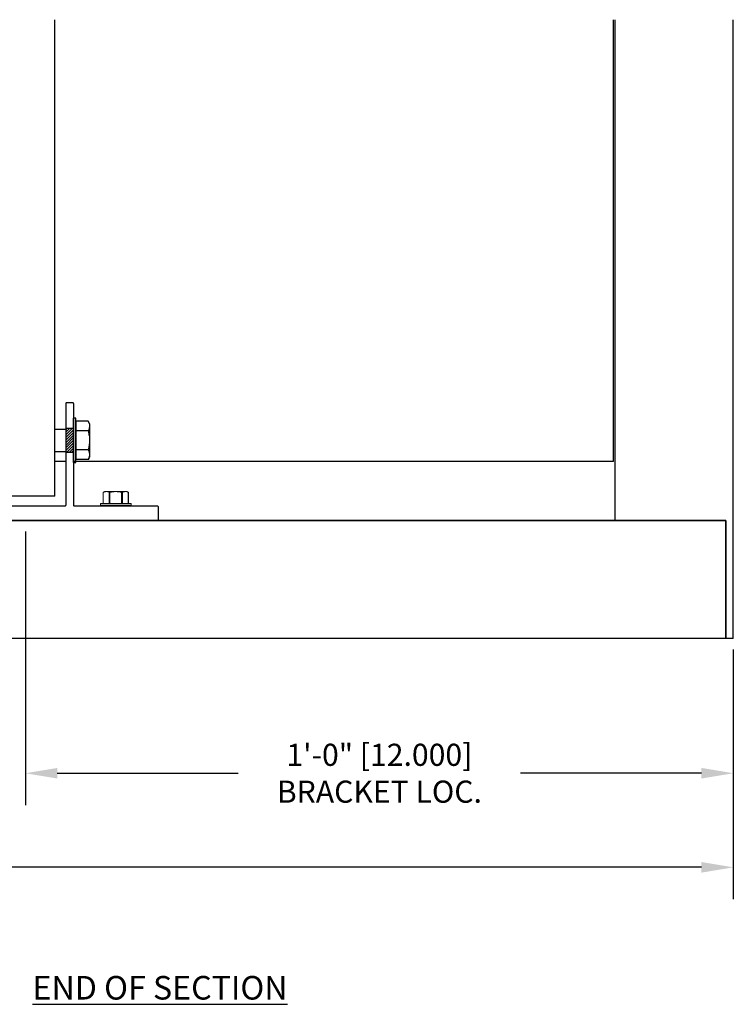
# Model space of a CAD drawing. Extents: x -68.7 to 17.5, y 139 to 193.4.
# Drawn here: x -8.6 to 3.5, y 174.1 to 190.8 of the extents above; entities that cross this region are included whole.
import ezdxf

# ---------------------------------------------------------------- set-up
doc = ezdxf.new("R2010")
doc.units = 0
doc.header["$MEASUREMENT"] = 0
doc.linetypes.add('SLD-Solid', pattern=[0])
for name, color, linetype in [('DIMENSION', 1, 'CONTINUOUS'), ('FASTENER', 6, 'CONTINUOUS'), ('FASTENER(GFC)', 6, 'CONTINUOUS'), ('OBJECT', 4, 'CONTINUOUS'), ('OBJECT_1', 4, 'CONTINUOUS'), ('TEXT', 6, 'CONTINUOUS')]:
    doc.layers.add(name, color=color, linetype=linetype)
doc.styles.add('ROMANS', font='romans.shx')

# ---------------------------------------------------------------- blocks, each defined once
blk = doc.blocks.new('125952')
at = {"layer": 'OBJECT_1'}
blk.add_lwpolyline([(-0.6725, -0.25), (0.6725, -0.25, -0.4142136), (0.6875, -0.265), (0.6875, -1.985, 0.4142136), (0.7025, -2), (0.7975, -2, 0.4142136), (0.8125, -1.985), (0.8125, -0.265, -0.4142136), (0.8275, -0.25), (2.235, -0.25, 0.4142136), (2.25, -0.235), (2.25, -0.015, 0.4142136), (2.235, 0), (-2.235, 0, 0.4142136), (-2.25, -0.015), (-2.25, -0.235, 0.4142136), (-2.235, -0.25), (-0.8275, -0.25, -0.4142136), (-0.8125, -0.265), (-0.8125, -1.985, 0.4142136), (-0.7975, -2), (-0.7025, -2, 0.4142136), (-0.6875, -1.985), (-0.6875, -0.265, -0.4142136)], format="xyb", close=True, dxfattribs=at)

msp = doc.modelspace()

# ---------------------------------------------------------------- hatches: boundary and pattern name
at = {"layer": 'OBJECT'}
h = msp.add_hatch(dxfattribs=at)
h.set_pattern_fill('ANSI31', color=256, scale=0.25, style=0)
h.set_pattern_definition([(45, (-35.883712, 175.205367), (-0.022097078, 0.022097078), [])])
h.paths.add_polyline_path([(-7.836, 183.823), (-7.711, 183.823), (-7.711, 183.62), (-7.836, 183.62)])
h.paths.add_polyline_path([(-7.836, 183.62), (-7.711, 183.62), (-7.711, 183.417), (-7.836, 183.417)])

# ---------------------------------------------------------------- linework, layer by layer
at = {"layer": 'DIMENSION', "color": 6}
for p, q in [((-8.524, 182.074), (-8.524, 177.438)), ((3.476, 180.074), (3.476, 175.843)), ((3.476, 180.074), (3.476, 177.438)), ((-7.984, 177.978), (-4.919, 177.978)), ((2.936, 177.978), (-0.129, 177.978)), ((2.936, 176.383), (-10.777, 176.383))]:
    msp.add_line(p, q, dxfattribs=at)
for points in [[(-7.984, 178.068), (-7.984, 177.888), (-8.524, 177.978)], [(2.936, 178.068), (2.936, 177.888), (3.476, 177.978)], [(2.936, 176.473), (2.936, 176.293), (3.476, 176.383)]]:
    msp.add_solid(points, dxfattribs=at)
at = {"layer": 'FASTENER', "linetype": 'SLD-Solid', "lineweight": 25}
for p, q in [((-7.671, 183.995), (-7.711, 183.995)), ((-7.711, 183.245), (-7.711, 183.995)), ((-7.671, 183.245), (-7.671, 183.995)), ((-7.836, 183.807), (-8.024, 183.807)), ((-7.671, 183.945), (-7.671, 183.782)), ((-7.462, 183.945), (-7.671, 183.945)), ((-7.462, 183.782), (-7.671, 183.782)), ((-7.671, 183.782), (-7.671, 183.458)), ((-7.437, 183.901), (-7.462, 183.945)), ((-7.437, 183.901), (-7.437, 183.864)), ((-7.437, 183.864), (-7.437, 183.62)), ((-7.437, 183.62), (-7.437, 183.376)), ((-7.462, 183.458), (-7.671, 183.458)), ((-7.671, 183.458), (-7.671, 183.295)), ((-8.024, 183.432), (-7.836, 183.432)), ((-7.462, 183.295), (-7.671, 183.295)), ((-7.462, 183.295), (-7.437, 183.339)), ((-7.437, 183.376), (-7.437, 183.339)), ((-7.711, 183.245), (-7.671, 183.245))]:
    msp.add_line(p, q, dxfattribs=at)
for points, knots in [([(-7.462, 183.945), (-7.454, 183.931), (-7.448, 183.918), (-7.439, 183.891), (-7.437, 183.877), (-7.437, 183.864)], [0, 0, 0, 0, 0.5, 0.5, 1, 1, 1, 1]), ([(-7.437, 183.864), (-7.437, 183.857), (-7.438, 183.85), (-7.44, 183.836), (-7.442, 183.829), (-7.448, 183.809), (-7.454, 183.796), (-7.462, 183.782)], [0, 0, 0, 0, 0.25, 0.25, 0.5, 0.5, 1, 1, 1, 1]), ([(-7.462, 183.782), (-7.454, 183.756), (-7.448, 183.729), (-7.439, 183.675), (-7.437, 183.647), (-7.437, 183.62)], [0, 0, 0, 0, 0.5, 0.5, 1, 1, 1, 1]), ([(-7.437, 183.62), (-7.437, 183.606), (-7.438, 183.592), (-7.44, 183.565), (-7.442, 183.551), (-7.448, 183.51), (-7.455, 183.484), (-7.462, 183.458)], [0, 0, 0, 0, 0.25, 0.25, 0.5, 0.5, 1, 1, 1, 1]), ([(-7.462, 183.458), (-7.454, 183.444), (-7.448, 183.431), (-7.439, 183.404), (-7.437, 183.39), (-7.437, 183.376)], [0, 0, 0, 0, 0.5, 0.5, 1, 1, 1, 1]), ([(-7.437, 183.376), (-7.437, 183.37), (-7.438, 183.363), (-7.44, 183.349), (-7.442, 183.342), (-7.448, 183.322), (-7.454, 183.308), (-7.462, 183.295)], [0, 0, 0, 0, 0.25, 0.25, 0.5, 0.5, 1, 1, 1, 1])]:
    msp.add_open_spline(points, degree=3, knots=knots, dxfattribs=at)
at = {"layer": 'FASTENER(GFC)', "color": 6, "linetype": 'SLD-Solid', "lineweight": 15}
for p, q in [((-7.18, 182.752), (-7.207, 182.74)), ((-7.207, 182.74), (-7.207, 182.552)), ((-7.205, 182.741), (-7.205, 182.552)), ((-7.155, 182.752), (-7.18, 182.752)), ((-6.993, 182.752), (-7.155, 182.752)), ((-7.105, 182.552), (-7.105, 182.741)), ((-7.092, 182.741), (-7.092, 182.552)), ((-6.993, 182.752), (-6.83, 182.752)), ((-6.893, 182.552), (-6.893, 182.741)), ((-6.88, 182.741), (-6.88, 182.552)), ((-6.805, 182.752), (-6.83, 182.752)), ((-6.778, 182.74), (-6.805, 182.752)), ((-6.78, 182.552), (-6.78, 182.741)), ((-6.778, 182.552), (-6.778, 182.74)), ((-7.253, 182.547), (-7.253, 182.517)), ((-6.993, 182.547), (-7.253, 182.547)), ((-7.253, 182.517), (-6.993, 182.517)), ((-7.248, 182.552), (-6.993, 182.552)), ((-6.993, 182.512), (-7.248, 182.512)), ((-6.993, 182.552), (-6.737, 182.552)), ((-6.732, 182.547), (-6.993, 182.547)), ((-6.993, 182.517), (-6.732, 182.517)), ((-6.737, 182.512), (-6.993, 182.512)), ((-6.732, 182.517), (-6.732, 182.547))]:
    msp.add_line(p, q, dxfattribs=at)
for centre, start, end in [((-7.248, 182.547), 90, 180), ((-7.248, 182.517), 180, 270), ((-6.737, 182.547), 0, 90), ((-6.737, 182.517), 270, 0)]:
    msp.add_arc(centre, 0.00501, start, end, dxfattribs=at)
for points, knots in [([(-7.207, 182.74), (-7.207, 182.74), (-7.207, 182.74), (-7.206, 182.74), (-7.205, 182.741), (-7.205, 182.741)], [0, 0, 0, 0, 0.201529, 0.788392, 1, 1, 1, 1]), ([(-7.155, 182.752), (-7.164, 182.752), (-7.172, 182.751), (-7.189, 182.747), (-7.197, 182.744), (-7.205, 182.741)], [0, 0, 0, 0, 0.5, 0.5, 1, 1, 1, 1]), ([(-7.105, 182.741), (-7.104, 182.74), (-7.102, 182.74), (-7.098, 182.74), (-7.095, 182.74), (-7.092, 182.741)], [0, 0, 0, 0, 0.5, 0.5, 1, 1, 1, 1]), ([(-7.092, 182.741), (-7.076, 182.744), (-7.059, 182.747), (-7.026, 182.751), (-7.009, 182.752), (-6.993, 182.752)], [0, 0, 0, 0, 0.5, 0.5, 1, 1, 1, 1]), ([(-6.993, 182.752), (-6.976, 182.752), (-6.959, 182.751), (-6.926, 182.747), (-6.909, 182.744), (-6.893, 182.741)], [0, 0, 0, 0, 0.5, 0.5, 1, 1, 1, 1]), ([(-6.893, 182.741), (-6.89, 182.74), (-6.888, 182.74), (-6.883, 182.74), (-6.881, 182.74), (-6.88, 182.741)], [0, 0, 0, 0, 0.5, 0.5, 1, 1, 1, 1]), ([(-6.83, 182.752), (-6.838, 182.752), (-6.847, 182.751), (-6.863, 182.747), (-6.872, 182.744), (-6.88, 182.741)], [0, 0, 0, 0, 0.5, 0.5, 1, 1, 1, 1]), ([(-6.78, 182.741), (-6.779, 182.741), (-6.778, 182.74), (-6.778, 182.74), (-6.778, 182.74)], [0, 0, 0, 0, 0.600673, 1, 1, 1, 1])]:
    msp.add_open_spline(points, degree=3, knots=knots, dxfattribs=at)
for points in [[(-7.105, 182.741), (-7.122, 182.748), (-7.139, 182.752), (-7.155, 182.752)], [(-6.78, 182.741), (-6.797, 182.748), (-6.813, 182.752), (-6.83, 182.752)]]:
    msp.add_open_spline(points, degree=3, dxfattribs=at)
at = {"layer": 'OBJECT'}
for p, q in [((-7.711, 183.823), (-7.836, 183.823)), ((-7.711, 183.417), (-7.836, 183.417))]:
    msp.add_line(p, q, dxfattribs=at)
at = {"layer": 'OBJECT_1'}
for p, q in [((-8.024, 182.676), (-8.024, 190.753)), ((1.445, 183.262), (1.445, 190.753)), ((1.476, 182.262), (1.476, 190.753)), ((3.476, 180.262), (3.476, 190.753)), ((-7.836, 183.262), (-8.024, 183.262)), ((1.445, 183.262), (-7.711, 183.262)), ((-8.024, 182.676), (-9.024, 182.676)), ((3.351, 182.262), (-6.274, 182.262)), ((3.351, 180.262), (3.351, 182.262)), ((3.476, 180.262), (3.351, 180.262))]:
    msp.add_line(p, q, dxfattribs=at)
msp.add_lwpolyline([(-14.711, 182.262), (3.351, 182.262), (3.351, 180.262), (-14.711, 180.262)], dxfattribs=at)

# ---------------------------------------------------------------- block references
at = {"layer": 'DIMENSION', "xscale": -1, "rotation": 180}
msp.add_blockref('125952', (-8.524, 182.262), dxfattribs=at)

# ---------------------------------------------------------------- texts
at = {"layer": 'DIMENSION', "color": 6, "insert": (-2.524, 177.978), "char_height": 0.375, "attachment_point": 5, "style": 'ROMANS'}
msp.add_mtext('\\A1;1\'-0" [12.000]\\PBRACKET LOC.', dxfattribs=at)
at = {"layer": 'TEXT', "insert": (-8.404, 174.541), "char_height": 0.4, "attachment_point": 1}
msp.add_mtext_dynamic_auto_height_columns('{\\LEND OF SECTION}', width=19.58691, gutter_width=2, height=0, count=1, dxfattribs=at)

doc.saveas('drawing.dxf')
